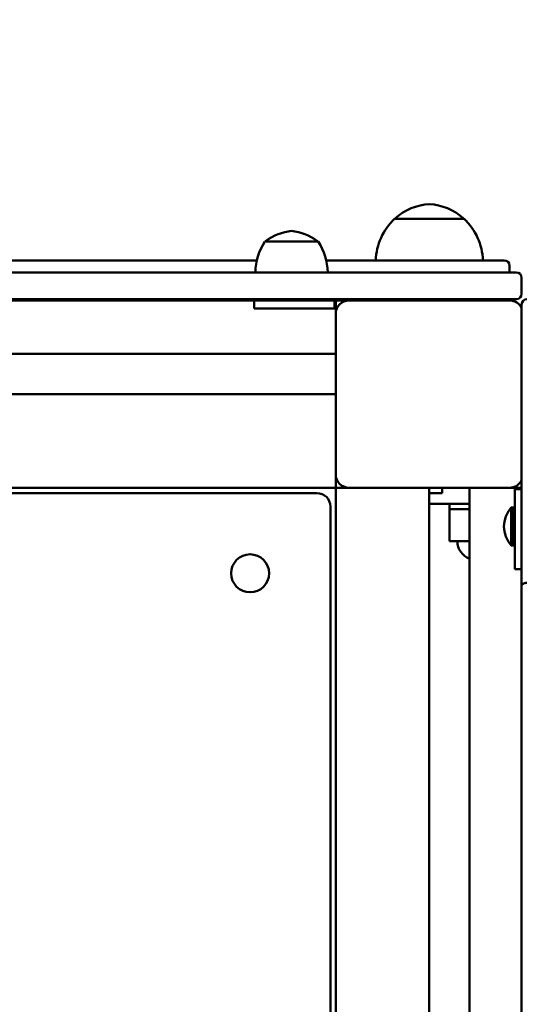
# Model space of a CAD drawing. Units: millimetres. Extents: x 4751 to 15524, y 5381 to 10034.
# Drawn here: x 8539 to 8728, y 7592 to 7960 of the extents above; entities that cross this region are included whole.
import ezdxf

# ---------------------------------------------------------------- set-up
doc = ezdxf.new("R2010")
doc.units = ezdxf.units.MM
doc.header["$LTSCALE"] = 50
doc.layers.add('Widoczne (ISO)', color=7, linetype='Continuous', lineweight=50)
doc.layers.add('Wymiar (ISO)', color=7, linetype='Continuous', lineweight=25)
doc.styles.add('Tekst notatki (ISO)', font='tahoma.ttf')
doc.dimstyles.new('Domyślne (ISO)', dxfattribs={"dimscale": 50, "dimtxt": 3.5, "dimasz": 2.5, "dimexe": 3.175, "dimexo": 0, "dimgap": 0.762, "dimtad": 1, "dimrnd": 1e-08, "dimzin": 0, "dimtxsty": 'Tekst notatki (ISO)', "dimcen": 0.09, "dimdle": 10, "dimclrd": 256, "dimclre": 256, "dimclrt": 256, "dimazin": 0, "dimtfac": 1.001486, "dimtmove": 0, "dimatfit": 3, "dimfxl": 0, "dimtolj": 1, "dimtzin": 0, "dimlwd": -1, "dimlwe": -1, "dimarcsym": 0})

# ---------------------------------------------------------------- blocks, each defined once
blk = doc.blocks.new('*D5')
at = {"layer": 'Defpoints', "color": 0}
for p in [(15524.29, 9811), (15524.29, 8097.9), (5280.57, 7880.4)]:
    blk.add_point(p, dxfattribs=at)
at = {"layer": 'Wymiar (ISO)'}
for p, q in [((5280.57, 7880.4), (5280.57, 9969.75)), ((15524.29, 8097.9), (15524.29, 9969.75)), ((5405.57, 9811), (15399.29, 9811))]:
    blk.add_line(p, q, dxfattribs=at)
for points in [[(5405.57, 9831.83), (5405.57, 9790.17), (5280.57, 9811)], [(15399.29, 9831.83), (15399.29, 9790.17), (15524.29, 9811)]]:
    blk.add_solid(points, dxfattribs=at)
at = {"layer": 'Wymiar (ISO)', "insert": (10090.22, 10031.39), "char_height": 175, "attachment_point": 1, "style": 'Tekst notatki (ISO)'}
blk.add_mtext('\\A1;10244', dxfattribs=at)

msp = doc.modelspace()

# ---------------------------------------------------------------- linework, layer by layer
at = {"layer": 'Widoczne (ISO)'}
for p, q in [((8705.49, 7885.4), (8679.49, 7885.4)), ((8650.99, 7876.9), (8630.99, 7876.9)), ((8390.94, 7869.9), (8628.04, 7869.9)), ((8653.94, 7869.9), (8720.49, 7869.9)), ((8722.49, 7865.4), (8722.49, 7867.9)), ((8443.92, 7865.4), (8694.31, 7865.4)), ((8694.31, 7865.4), (8724.99, 7865.4)), ((8726.99, 7857.4), (8726.99, 7863.4)), ((8393.99, 7854.9), (8626.99, 7854.9)), ((8694.31, 7855.4), (8443.92, 7855.4)), ((8626.99, 7854.9), (8656.99, 7854.9)), ((8626.99, 7854.9), (8626.99, 7851.9)), ((8656.99, 7854.9), (8657.49, 7854.9)), ((8656.99, 7854.9), (8656.99, 7851.9)), ((8657.49, 7851.9), (8657.49, 7854.9)), ((8662.49, 7854.9), (8657.49, 7854.9)), ((8662.49, 7854.9), (8722.49, 7854.9)), ((8724.99, 7855.4), (8694.31, 7855.4)), ((8726.99, 7835.16), (8726.99, 7853.4)), ((8656.99, 7851.9), (8626.99, 7851.9)), ((8657.49, 7851.9), (8657.49, 7837.9)), ((8657.49, 7789.9), (8657.49, 7849.9)), ((7837.49, 7834.9), (8657.49, 7834.9)), ((8726.99, 7748.28), (8726.99, 7835.16)), ((8657.49, 7819.9), (8474.11, 7819.9)), ((8657.49, 7787.9), (8657.49, 7789.9)), ((8657.49, 7787.9), (8657.49, 7784.9)), ((8650.49, 7782.9), (7844.49, 7782.9)), ((8657.49, 7784.9), (8427.3, 7784.9)), ((8657.49, 7784.9), (8660.49, 7784.9)), ((8657.49, 7784.9), (8657.49, 6964.9)), ((8662.49, 7784.9), (8660.49, 7784.9)), ((8722.49, 7784.9), (8662.49, 7784.9)), ((8692.49, 7782.9), (8692.49, 7784.9)), ((8692.49, 7782.9), (8697.25, 7782.9)), ((8692.49, 7778.9), (8692.49, 7782.9)), ((8697.25, 7784.9), (8697.25, 7782.9)), ((8707.49, 7784.9), (8707.49, 6964.9)), ((8724.49, 7784.9), (8710.49, 7784.9)), ((8724.49, 7784.9), (8726.99, 7784.9)), ((8724.49, 7754.4), (8724.49, 7784.4)), ((8726.99, 7784.4), (8724.49, 7784.4)), ((8692.49, 7778.9), (8692.49, 6970.9)), ((8692.49, 7778.9), (8692.49, 6970.9)), ((8692.49, 7778.9), (8707.49, 7778.9)), ((8699.99, 7778.9), (8699.99, 7776.9)), ((8655.49, 6971.9), (8655.49, 7777.9)), ((8707.49, 7776.9), (8699.99, 7776.9)), ((8699.99, 7776.9), (8707.49, 7776.9)), ((8699.99, 7776.9), (8699.99, 7764.9)), ((8723.09, 7763.3), (8723.09, 7777.5)), ((8723.09, 7777.5), (8723.99, 7777.5)), ((8723.99, 7763.3), (8723.99, 7777.5)), ((8723.99, 7773.64), (8724.49, 7773.64)), ((8699.99, 7764.9), (8707.49, 7764.9)), ((8723.99, 7767.16), (8724.49, 7767.16)), ((8723.09, 7763.3), (8723.99, 7763.3)), ((8726.99, 7754.4), (8724.49, 7754.4)), ((8726.99, 7222.57), (8726.99, 7748.28))]:
    msp.add_line(p, q, dxfattribs=at)
msp.add_circle((8625.49, 7752.9), 7.1, dxfattribs=at)
for centre, radius, start, end in [((8693.7, 7869.94), 21, 93.2935, 131.3246), ((8691.29, 7869.94), 21, 48.6754, 86.7065), ((8694.49, 7869.3), 22, 132.9566, 178.4343), ((8680.49, 7884.95), 1, 131.3246, 153.5321), ((8704.49, 7884.95), 1, 26.4679, 48.6754), ((8690.5, 7869.3), 22, 1.5657, 47.0434), ((8643.53, 7860.06), 21, 96.9427, 125.2342), ((8638.45, 7860.06), 21, 54.7658, 83.0573), ((8649.49, 7864.99), 22, 147.2177, 178.9273), ((8631.99, 7876.4), 1, 125.2342, 150), ((8649.99, 7876.4), 1, 30, 54.7658), ((8632.5, 7864.99), 22, 1.0727, 32.7823), ((8720.49, 7867.9), 2, 0, 90), ((8724.99, 7863.4), 2, 0, 90), ((8724.99, 7857.4), 2, 270, 0), ((8662.49, 7849.9), 5, 90, 180), ((8720.49, 7856.9), 2, 270, 311.4096), ((8722.49, 7849.9), 5, 25.8419, 90), ((8728.99, 7853.4), 2, 90, 180), ((8662.49, 7789.9), 5, 180, 270), ((8722.49, 7789.9), 5, 270, 334.1581), ((8650.49, 7777.9), 5, 0, 90), ((8731.09, 7770.4), 10.7, 138.4287, 221.5713), ((8709.99, 7764.9), 7, 180, 249.0752)]:
    msp.add_arc(centre, radius, start, end, dxfattribs=at)
msp.add_open_spline([(8726.99, 7748.28), (8726.99, 7748.28), (8726.99, 7748.28), (8726.99, 7748.42), (8727.05, 7748.56), (8727.26, 7748.81), (8727.4, 7748.93), (8727.77, 7749.12), (8727.99, 7749.2), (8728.48, 7749.3), (8728.73, 7749.33), (8728.99, 7749.33)], degree=3, knots=[-0.629834, -0.629834, -0.629834, -0.629834, -0.6291942, -0.6291942, -0.5489622, -0.5489622, -0.4708087, -0.4708087, -0.3926932, -0.3926932, -0.3145971, -0.3145971, -0.3145971, -0.3145971], dxfattribs=at)

# ---------------------------------------------------------------- dimensions: what is measured, and where the dimension line sits
at = {"layer": 'Wymiar (ISO)'}
dim = msp.add_linear_dim(base=(15524.29, 9811), p1=(5280.57, 7880.4), p2=(15524.29, 8097.9), dimstyle='Domyślne (ISO)', override={"dimdec": 0, "dimtp": 0, "dimtm": 0, "dimtdec": 2, "dimtofl": 0, "dimatfit": 1}, dxfattribs=at)
dim.commit()
dim.dimension.update_dxf_attribs({"geometry": '*D5', "text_midpoint": (10402.43, 9811), "dimtype": 160})

doc.saveas('drawing.dxf')
